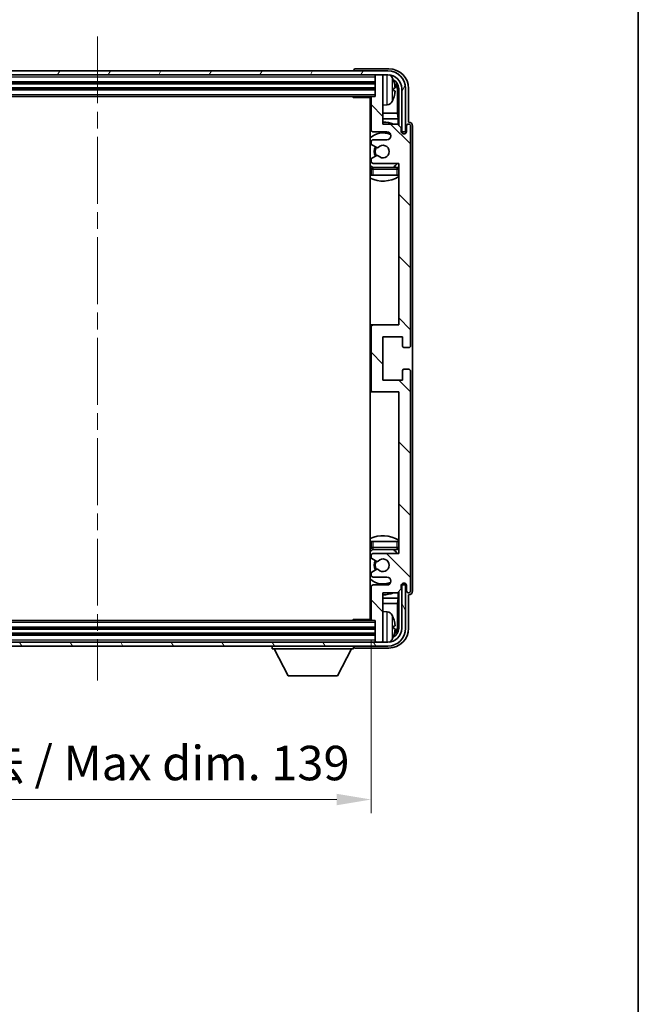
# Model space of a CAD drawing. Units: millimetres. Extents: x 0 to 7304, y 0 to 984.
# Drawn here: x 2394 to 2551, y 561 to 811 of the extents above; entities that cross this region are included whole.
import ezdxf

# ---------------------------------------------------------------- set-up
doc = ezdxf.new("R2010")
doc.units = ezdxf.units.MM
doc.header["$LTSCALE"] = 3
doc.linetypes.add('CHAIN', pattern=[0.3543, 0.2362, -0.0295, 0.0591, -0.0295])
doc.layers.get('Defpoints').update_dxf_attribs({"lineweight": 25})
for name, color, linetype, lineweight in [('Border (ISO)', 7, 'Continuous', 35), ('Centerline (ISO)', 131, 'Continuous', 18), ('Dimension (ISO)', 7, 'Continuous', 18), ('Hatch (ISO)', 1, 'Continuous', 18), ('Visible (ISO)', 7, 'Continuous', 35), ('Visible Narrow (ISO)', 7, 'Continuous', 25)]:
    doc.layers.add(name, color=color, linetype=linetype, lineweight=lineweight)
doc.styles.add('Note Text (TK)', font='txt')
doc.dimstyles.new('Default - Method 1b (TK)', dxfattribs={"dimscale": 3, "dimtxt": 2.5, "dimasz": 2.5, "dimexe": 1, "dimexo": 1.5, "dimgap": 1, "dimtad": 1, "dimtoh": 1, "dimrnd": 1e-08, "dimdsep": 46, "dimtxsty": 'Note Text (TK)', "dimcen": 0.09, "dimdle": 5, "dimclrd": 100, "dimclre": 100, "dimclrt": 7, "dimadec": 1, "dimazin": 1, "dimtfac": 1, "dimtmove": 0, "dimatfit": 3, "dimfxl": 1, "dimtolj": 1, "dimlwd": -1, "dimlwe": -1, "dimarcsym": 0})

# ---------------------------------------------------------------- blocks, each defined once
blk = doc.blocks.new('図面枠 tk図枠')
at = {"layer": 'Border (ISO)'}
blk.add_line((405.5, 289), (405.5, 8), dxfattribs=at)
blk = doc.blocks.new('*D66')
at = {"layer": 'Defpoints', "color": 0}
for p in [(2344.67, 658.7), (2483.67, 658.7), (2483.67, 612.95)]:
    blk.add_point(p, dxfattribs=at)
at = {"layer": 'Dimension (ISO)', "color": 100}
for p, q in [((2344.67, 653.45), (2344.67, 609.45)), ((2483.67, 653.45), (2483.67, 609.45)), ((2353.42, 612.95), (2474.92, 612.95))]:
    blk.add_line(p, q, dxfattribs=at)
for points in [[(2353.42, 614.41), (2353.42, 611.49), (2344.67, 612.95)], [(2474.92, 614.41), (2474.92, 611.49), (2483.67, 612.95)]]:
    blk.add_solid(points, dxfattribs=at)
at = {"layer": 'Dimension (ISO)', "color": 7, "insert": (2347.77, 622.21), "char_height": 8.75, "attachment_point": 4, "style": 'Note Text (TK)'}
blk.add_mtext('\\A1;\\fＭＳ Ｐゴシック|b0|i0;\\H8.7500;有効寸法 / Max dim. 139', dxfattribs=at)

msp = doc.modelspace()

# ---------------------------------------------------------------- hatches: boundary and pattern name
at = {"layer": 'Hatch (ISO)'}
h = msp.add_hatch(dxfattribs=at)
h.set_pattern_fill('ANSI31', color=256, scale=88.9, angle=14.999978, style=0)
h.set_pattern_definition([(60, (1132.25, -28), (-9.623705, 5.55625), [])])
edge = h.paths.add_edge_path()
edge.add_line((2335.9195, 793.4027), (2335.9195, 782.4027))
edge.add_line((2335.9195, 782.4027), (2336.9195, 782.4027))
edge.add_line((2336.9195, 782.4027), (2336.9195, 793.4027))
edge.add_ellipse((2340.4195, 793.4027), major_axis=(-3.5, 0), ratio=1, start_angle=270, end_angle=360, ccw=False)
edge.add_line((2340.4195, 796.9027), (2341.9695, 796.9027))
edge.add_line((2341.9695, 796.9027), (2343.3695, 796.9027))
edge.add_line((2343.3695, 796.9027), (2484.9695, 796.9027))
edge.add_line((2484.9695, 796.9027), (2486.3695, 796.9027))
edge.add_line((2486.3695, 796.9027), (2487.9195, 796.9027))
edge.add_ellipse((2487.9195, 793.4027), major_axis=(0, 3.5), ratio=1, start_angle=270, end_angle=360, ccw=False)
edge.add_line((2491.4195, 793.4027), (2491.4195, 782.4027))
edge.add_line((2491.4195, 782.4027), (2492.4195, 782.4027))
edge.add_line((2492.4195, 782.4027), (2492.4195, 793.4027))
edge.add_ellipse((2487.9195, 793.4027), major_axis=(4.5, 0), ratio=1, start_angle=0, end_angle=90)
edge.add_line((2487.9195, 797.9027), (2340.4195, 797.9027))
edge.add_ellipse((2340.4195, 793.4027), major_axis=(0, 4.5), ratio=1, start_angle=0, end_angle=90)
h = msp.add_hatch(dxfattribs=at)
h.set_pattern_fill('ANSI31', color=256, scale=88.9, angle=90.00021, style=0)
h.set_pattern_definition([(135.0002, (1132.25, -28), (-7.857695, -7.85775), [])])
edge = h.paths.add_edge_path()
edge.add_line((2490.3195, 784.4027), (2486.6695, 784.4027))
edge.add_line((2486.6695, 784.4027), (2486.6695, 796.6027))
edge.add_ellipse((2486.3695, 796.6027), major_axis=(0.3, 0), ratio=1, start_angle=0, end_angle=90)
edge.add_line((2486.3695, 796.9027), (2484.9695, 796.9027))
edge.add_ellipse((2484.9695, 796.6027), major_axis=(0, 0.3), ratio=1, start_angle=0, end_angle=90)
edge.add_line((2484.6695, 796.6027), (2484.6695, 791.4027))
edge.add_line((2484.6695, 791.4027), (2483.9695, 791.4027))
edge.add_ellipse((2483.9695, 791.1027), major_axis=(0, 0.3), ratio=1, start_angle=0, end_angle=90)
edge.add_line((2483.6695, 791.1027), (2483.6695, 782.9027))
edge.add_ellipse((2484.1695, 782.9027), major_axis=(-0.5, 0), ratio=1, start_angle=0, end_angle=90)
edge.add_line((2484.1695, 782.4027), (2487.6695, 782.4027))
edge.add_ellipse((2487.6695, 781.4027), major_axis=(0, 1), ratio=1, start_angle=180, end_angle=360, ccw=False)
edge.add_line((2487.6695, 780.4027), (2484.1695, 780.4027))
edge.add_ellipse((2484.1695, 779.9027), major_axis=(0, 0.5), ratio=1, start_angle=0, end_angle=90)
edge.add_line((2483.6695, 779.9027), (2483.6695, 779.3925))
edge.add_ellipse((2483.9695, 779.3925), major_axis=(-0.3, 0), ratio=1, start_angle=0, end_angle=60)
edge.add_line((2483.8195, 779.1327), (2485.0928, 778.3976))
edge.add_ellipse((2485.2428, 778.6574), major_axis=(-0.15, -0.2598), ratio=1, start_angle=0, end_angle=78.671012)
edge.add_ellipse((2486.6695, 777.4027), major_axis=(-1.2015, 1.0566), ratio=1, start_angle=82.662386, end_angle=360, ccw=False)
edge.add_ellipse((2485.2429, 776.1478), major_axis=(0.2253, 0.1981), ratio=1, start_angle=0, end_angle=77.981127)
edge.add_line((2485.096, 776.4094), (2483.8227, 775.6944))
edge.add_ellipse((2483.9695, 775.4329), major_axis=(-0.1469, 0.2616), ratio=1, start_angle=0, end_angle=60.685474)
edge.add_line((2483.6695, 775.4329), (2483.6695, 774.9027))
edge.add_ellipse((2484.1695, 774.9027), major_axis=(-0.5, 0), ratio=1, start_angle=0, end_angle=90)
edge.add_line((2484.1695, 774.4027), (2490.6695, 774.4027))
edge.add_line((2490.6695, 774.4027), (2490.6695, 733.4027))
edge.add_line((2490.6695, 733.4027), (2484.1695, 733.4027))
edge.add_ellipse((2484.1695, 732.9027), major_axis=(0, 0.5), ratio=1, start_angle=0, end_angle=90)
edge.add_line((2483.6695, 732.9027), (2483.6695, 716.9027))
edge.add_ellipse((2484.1695, 716.9027), major_axis=(-0.5, 0), ratio=1, start_angle=0, end_angle=90)
edge.add_line((2484.1695, 716.4027), (2490.6695, 716.4027))
edge.add_line((2490.6695, 716.4027), (2490.6695, 675.4027))
edge.add_line((2490.6695, 675.4027), (2484.1695, 675.4027))
edge.add_ellipse((2484.1695, 674.9027), major_axis=(0, 0.5), ratio=1, start_angle=0, end_angle=90)
edge.add_line((2483.6695, 674.9027), (2483.6695, 674.3725))
edge.add_ellipse((2483.9695, 674.3725), major_axis=(-0.3, 0), ratio=1, start_angle=0, end_angle=60.685474)
edge.add_line((2483.8227, 674.1109), (2485.096, 673.3959))
edge.add_ellipse((2485.2429, 673.6575), major_axis=(-0.1469, -0.2616), ratio=1, start_angle=0, end_angle=77.981127)
edge.add_ellipse((2486.6695, 672.4027), major_axis=(-1.2014, 1.0567), ratio=1, start_angle=82.662386, end_angle=360, ccw=False)
edge.add_ellipse((2485.2428, 671.1479), major_axis=(0.2253, 0.1981), ratio=1, start_angle=0, end_angle=78.671012)
edge.add_line((2485.0928, 671.4078), (2483.8195, 670.6727))
edge.add_ellipse((2483.9695, 670.4128), major_axis=(-0.15, 0.2598), ratio=1, start_angle=0, end_angle=60)
edge.add_line((2483.6695, 670.4128), (2483.6695, 669.9027))
edge.add_ellipse((2484.1695, 669.9027), major_axis=(-0.5, 0), ratio=1, start_angle=0, end_angle=90)
edge.add_line((2484.1695, 669.4027), (2487.6695, 669.4027))
edge.add_ellipse((2487.6695, 668.4027), major_axis=(0, 1), ratio=1, start_angle=180, end_angle=360, ccw=False)
edge.add_line((2487.6695, 667.4027), (2484.1695, 667.4027))
edge.add_ellipse((2484.1695, 666.9027), major_axis=(0, 0.5), ratio=1, start_angle=0, end_angle=90)
edge.add_line((2483.6695, 666.9027), (2483.6695, 658.7027))
edge.add_ellipse((2483.9695, 658.7027), major_axis=(-0.3, 0), ratio=1, start_angle=0, end_angle=90)
edge.add_line((2483.9695, 658.4027), (2484.6695, 658.4027))
edge.add_line((2484.6695, 658.4027), (2484.6695, 653.2027))
edge.add_ellipse((2484.9695, 653.2027), major_axis=(-0.3, 0), ratio=1, start_angle=0, end_angle=90)
edge.add_line((2484.9695, 652.9027), (2486.3695, 652.9027))
edge.add_ellipse((2486.3695, 653.2027), major_axis=(0, -0.3), ratio=1, start_angle=0, end_angle=90)
edge.add_line((2486.6695, 653.2027), (2486.6695, 665.4027))
edge.add_line((2486.6695, 665.4027), (2490.3195, 665.4027))
edge.add_line((2490.3195, 665.4027), (2491.3195, 666.4027))
edge.add_line((2491.3195, 666.4027), (2491.3195, 667.3027))
edge.add_ellipse((2491.9945, 667.223), major_axis=(-0.675, 0.0797), ratio=1, start_angle=193.465843, end_angle=360, ccw=False)
edge.add_line((2492.6695, 667.3027), (2492.6695, 665.9027))
edge.add_ellipse((2493.1695, 665.9027), major_axis=(-0.5, 0), ratio=1, start_angle=0, end_angle=180)
edge.add_line((2493.6695, 665.9027), (2493.6695, 721.6527))
edge.add_ellipse((2493.1695, 721.6527), major_axis=(0.5, 0), ratio=1, start_angle=0, end_angle=90)
edge.add_line((2493.1695, 722.1527), (2491.9695, 722.1527))
edge.add_ellipse((2491.9695, 721.8527), major_axis=(0, 0.3), ratio=1, start_angle=0, end_angle=90)
edge.add_line((2491.6695, 721.8527), (2491.6695, 719.4027))
edge.add_line((2491.6695, 719.4027), (2486.6695, 719.4027))
edge.add_line((2486.6695, 719.4027), (2486.6695, 730.4027))
edge.add_line((2486.6695, 730.4027), (2491.6695, 730.4027))
edge.add_line((2491.6695, 730.4027), (2491.6695, 727.9527))
edge.add_ellipse((2491.9695, 727.9527), major_axis=(-0.3, 0), ratio=1, start_angle=0, end_angle=90)
edge.add_line((2491.9695, 727.6527), (2493.1695, 727.6527))
edge.add_ellipse((2493.1695, 728.1527), major_axis=(0, -0.5), ratio=1, start_angle=0, end_angle=90)
edge.add_line((2493.6695, 728.1527), (2493.6695, 783.9027))
edge.add_ellipse((2493.1695, 783.9027), major_axis=(0.5, 0), ratio=1, start_angle=0, end_angle=180)
edge.add_line((2492.6695, 783.9027), (2492.6695, 782.5027))
edge.add_ellipse((2491.9945, 782.5824), major_axis=(0.675, -0.0797), ratio=1, start_angle=193.465843, end_angle=360, ccw=False)
edge.add_line((2491.3195, 782.5027), (2491.3195, 783.4027))
edge.add_line((2491.3195, 783.4027), (2490.3195, 784.4027))
h = msp.add_hatch(dxfattribs=at)
h.set_pattern_fill('ANSI31', color=256, scale=88.9, angle=75.000175, style=0)
h.set_pattern_definition([(120.0002, (1132.25, -28), (-9.62369, -5.55628), [])])
edge = h.paths.add_edge_path()
edge.add_ellipse((2340.4195, 656.4027), major_axis=(0, -3.5), ratio=1, start_angle=270, end_angle=360)
edge.add_line((2340.4195, 652.9027), (2341.9695, 652.9027))
edge.add_line((2341.9695, 652.9027), (2343.3695, 652.9027))
edge.add_line((2343.3695, 652.9027), (2484.9695, 652.9027))
edge.add_line((2484.9695, 652.9027), (2486.3695, 652.9027))
edge.add_line((2486.3695, 652.9027), (2487.9195, 652.9027))
edge.add_ellipse((2487.9195, 656.4027), major_axis=(3.5, 0), ratio=1, start_angle=270, end_angle=360)
edge.add_line((2491.4195, 656.4027), (2491.4195, 667.4027))
edge.add_line((2491.4195, 667.4027), (2492.4195, 667.4027))
edge.add_line((2492.4195, 667.4027), (2492.4195, 656.4027))
edge.add_ellipse((2487.9195, 656.4027), major_axis=(0, -4.5), ratio=1, start_angle=0, end_angle=90, ccw=False)
edge.add_line((2487.9195, 651.9027), (2340.4195, 651.9027))
edge.add_ellipse((2340.4195, 656.4027), major_axis=(-4.5, 0), ratio=1, start_angle=0, end_angle=90, ccw=False)
edge.add_line((2335.9195, 656.4027), (2335.9195, 667.4027))
edge.add_line((2335.9195, 667.4027), (2336.9195, 667.4027))
edge.add_line((2336.9195, 667.4027), (2336.9195, 656.4027))

# ---------------------------------------------------------------- linework, layer by layer
at = {"layer": 'Centerline (ISO)', "linetype": 'CHAIN', "ltscale": 23.990969}
msp.add_line((2414.1695, 806.6527), (2414.1695, 643.1527), dxfattribs=at)
at = {"layer": 'Visible (ISO)'}
for p, q in [((2487.9195, 797.9027), (2340.4195, 797.9027)), ((2479.1695, 797.903), (2479.1695, 797.9027)), ((2488.1726, 798.4027), (2479.6692, 798.4027)), ((2340.4195, 796.9027), (2487.9195, 796.9027)), ((2343.6695, 794.9027), (2484.6695, 794.9027)), ((2484.6695, 796.9027), (2484.6695, 796.6027)), ((2484.6695, 796.6027), (2484.6695, 791.4027)), ((2486.3695, 796.9027), (2484.9695, 796.9027)), ((2486.6695, 796.9027), (2486.6695, 796.6027)), ((2486.6695, 784.4027), (2486.6695, 796.6027)), ((2343.6695, 793.4027), (2484.6695, 793.4027)), ((2489.3835, 792.8704), (2489.3835, 793.435)), ((2490.3188, 787.1239), (2490.3188, 793.0535)), ((2490.668, 793.4027), (2490.668, 784.0542)), ((2491.4195, 793.4027), (2491.4195, 782.4027)), ((2492.4195, 782.4027), (2492.4195, 793.4027)), ((2493.1695, 784.9027), (2493.1695, 793.4057)), ((2344.3695, 791.4027), (2483.9695, 791.4027)), ((2478.849, 791.4027), (2479.099, 791.1527)), ((2479.099, 791.4027), (2479.099, 791.1527)), ((2483.6737, 791.1527), (2479.099, 791.1527)), ((2483.4195, 791.1527), (2483.4195, 658.6527)), ((2483.6695, 791.1027), (2483.6695, 782.9027)), ((2484.6695, 791.4027), (2483.9695, 791.4027)), ((2487.7285, 789.2453), (2486.6695, 789.1527)), ((2483.6695, 787.1239), (2483.4195, 787.1239)), ((2483.6695, 785.7148), (2483.4195, 785.7148)), ((2490.3188, 787.1239), (2486.6695, 787.1239)), ((2490.5109, 785.7148), (2486.6695, 785.7148)), ((2490.5109, 785.7148), (2490.3188, 787.1239)), ((2490.5109, 784.2113), (2490.5109, 785.7148)), ((2493.1701, 784.9027), (2493.1695, 784.9027)), ((2484.1695, 782.4027), (2487.6695, 782.4027)), ((2490.3195, 784.4027), (2486.6695, 784.4027)), ((2491.3195, 783.4027), (2490.3195, 784.4027)), ((2491.3195, 782.5027), (2491.3195, 783.4027)), ((2491.3394, 782.4011), (2491.4681, 782.4011)), ((2491.3629, 782.3313), (2491.3983, 782.3313)), ((2491.4195, 782.4027), (2492.4195, 782.4027)), ((2492.6695, 783.9027), (2492.6695, 782.5027)), ((2493.6695, 728.1527), (2493.6695, 783.9027)), ((2494.1695, 665.9021), (2494.1695, 783.9033)), ((2483.6695, 779.9027), (2483.6695, 779.3925)), ((2487.6695, 780.4027), (2484.1695, 780.4027)), ((2491.5982, 782.1314), (2491.5982, 782.0302)), ((2491.668, 782.2013), (2491.668, 781.9862)), ((2483.8195, 779.1327), (2485.0928, 778.3976)), ((2483.6695, 775.4329), (2483.6695, 774.9027)), ((2485.096, 776.4094), (2483.8227, 775.6944)), ((2483.6695, 772.9027), (2483.6695, 771.4027)), ((2484.1695, 774.4027), (2490.6695, 774.4027)), ((2490.1695, 773.4027), (2484.1695, 773.4027)), ((2490.6695, 774.4027), (2490.6695, 733.4027)), ((2484.1695, 771.4027), (2483.6695, 771.4027)), ((2490.1695, 771.4027), (2484.1695, 771.4027)), ((2490.6695, 771.4027), (2490.1695, 771.4027)), ((2484.1695, 733.4027), (2483.4195, 733.4027)), ((2483.6695, 732.9027), (2483.6695, 716.9027)), ((2490.6695, 733.4027), (2484.1695, 733.4027)), ((2486.6695, 719.4027), (2486.6695, 730.4027)), ((2486.6695, 730.4027), (2491.6695, 730.4027)), ((2491.6695, 730.4027), (2491.6695, 727.9527)), ((2491.9695, 727.6527), (2493.1695, 727.6527)), ((2491.6695, 721.8527), (2491.6695, 719.4027)), ((2493.1695, 722.1527), (2491.9695, 722.1527)), ((2493.6695, 665.9027), (2493.6695, 721.6527)), ((2491.6695, 719.4027), (2486.6695, 719.4027)), ((2483.4195, 716.4027), (2484.1695, 716.4027)), ((2484.1695, 716.4027), (2490.6695, 716.4027)), ((2490.6695, 716.4027), (2490.6695, 675.4027)), ((2483.6695, 678.4027), (2484.1695, 678.4027)), ((2483.6695, 678.4027), (2483.6695, 676.9027)), ((2484.1695, 678.4027), (2490.1695, 678.4027)), ((2490.1695, 678.4027), (2490.6695, 678.4027)), ((2483.6695, 674.9027), (2483.6695, 674.3725)), ((2484.1695, 676.4027), (2490.1695, 676.4027)), ((2490.6695, 675.4027), (2484.1695, 675.4027)), ((2483.8227, 674.1109), (2485.096, 673.3959)), ((2483.6695, 670.4128), (2483.6695, 669.9027)), ((2485.0928, 671.4078), (2483.8195, 670.6727)), ((2484.1695, 669.4027), (2487.6695, 669.4027)), ((2487.6695, 667.4027), (2484.1695, 667.4027)), ((2491.3195, 666.4027), (2491.3195, 667.3027)), ((2491.4681, 667.4042), (2491.3394, 667.4042)), ((2491.3983, 667.474), (2491.3629, 667.474)), ((2492.4195, 667.4027), (2491.4195, 667.4027)), ((2491.4195, 667.4027), (2491.4195, 656.4027)), ((2491.5982, 667.7751), (2491.5982, 667.6739)), ((2491.668, 667.8191), (2491.668, 667.6041)), ((2492.4195, 656.4027), (2492.4195, 667.4027)), ((2492.6695, 667.3027), (2492.6695, 665.9027)), ((2483.6695, 666.9027), (2483.6695, 658.7027)), ((2486.6695, 653.2027), (2486.6695, 665.4027)), ((2486.6695, 665.4027), (2490.3195, 665.4027)), ((2490.3195, 665.4027), (2491.3195, 666.4027)), ((2490.5109, 664.0905), (2490.5109, 665.594)), ((2490.668, 665.7511), (2490.668, 656.4027)), ((2493.1695, 656.3996), (2493.1695, 664.9027)), ((2493.1695, 664.9027), (2493.1701, 664.9027)), ((2483.4195, 664.0905), (2483.6695, 664.0905)), ((2483.4195, 662.6814), (2483.6695, 662.6814)), ((2486.6695, 664.0905), (2490.5109, 664.0905)), ((2486.6695, 662.6814), (2490.3188, 662.6814)), ((2490.5109, 664.0905), (2490.3188, 662.6814)), ((2490.3188, 656.7519), (2490.3188, 662.6814)), ((2487.7285, 660.56), (2486.6695, 660.6527)), ((2483.9695, 658.4027), (2344.3695, 658.4027)), ((2478.849, 658.4027), (2479.099, 658.6527)), ((2479.099, 658.6527), (2479.099, 658.4027)), ((2483.6737, 658.6527), (2479.099, 658.6527)), ((2483.9695, 658.4027), (2484.6695, 658.4027)), ((2484.6695, 658.4027), (2484.6695, 653.2027)), ((2484.6695, 656.4027), (2343.6695, 656.4027)), ((2484.6695, 654.9027), (2343.6695, 654.9027)), ((2489.3835, 656.3704), (2489.3835, 656.935)), ((2487.9195, 652.9027), (2340.4195, 652.9027)), ((2484.6695, 653.2027), (2484.6695, 652.9027)), ((2484.9695, 652.9027), (2486.3695, 652.9027)), ((2486.6695, 653.2027), (2486.6695, 652.9027)), ((2340.4195, 651.9027), (2487.9195, 651.9027)), ((2458.5695, 651.9027), (2458.5695, 651.2027)), ((2458.5695, 651.2027), (2479.1695, 651.2027)), ((2462.6195, 644.3027), (2459.0695, 651.2027)), ((2475.1195, 644.3027), (2478.6695, 651.2027)), ((2479.1695, 651.9027), (2479.1695, 651.2027)), ((2479.6692, 651.4027), (2488.1726, 651.4027)), ((2462.6195, 644.3027), (2475.1195, 644.3027))]:
    msp.add_line(p, q, dxfattribs=at)
for centre, radius, start, end in [((2487.9195, 793.4027), 4.5, 0, 90), ((2484.9695, 796.6027), 0.3, 90, 180), ((2486.3695, 796.6027), 0.3, 0, 90), ((2487.9195, 793.4027), 3.5, 0, 90), ((2487.589, 795.4661), 1.6, 28.172734, 61.84933), ((2483.2695, 793.1527), 6.5, 20.039607, 28.172734), ((2489.2589, 795.3373), 0.1246, 1.814826, 20.039607), ((2483.1695, 790.9027), 0.5, 300, 30), ((2483.9695, 791.1027), 0.3, 90, 180), ((2487.589, 790.8392), 1.6, 275, 331.827266), ((2483.2695, 793.1527), 6.5, 331.827266, 339.960393), ((2489.2589, 790.968), 0.1246, 339.960393, 358.185174), ((2483.1695, 788.9027), 0.5, 300, 60), ((2486.6695, 777.4027), 7.5, 68.96053, 90), ((2486.6695, 777.4027), 7.5, 113.578178, 115.679289), ((2484.1695, 782.9027), 0.5, 180, 270), ((2487.6695, 781.4027), 1, 270, 90), ((2491.9945, 782.5824), 0.6797, 186.732921, 353.267079), ((2493.1695, 783.9027), 0.5, 0, 180), ((2486.6695, 777.4027), 4.75, 65.863751, 133.173551), ((2484.1695, 779.9027), 0.5, 90, 180), ((2483.9695, 779.3925), 0.3, 180, 240), ((2486.6695, 777.4027), 2.25, 148.134623, 211.750824), ((2486.6695, 777.4027), 2, 147.901352, 212.055581), ((2485.2428, 778.6574), 0.3, 240, 318.671012), ((2486.6695, 777.4027), 1.6, 221.333399, 138.671012), ((2483.9695, 775.4329), 0.3, 119.314526, 180), ((2484.1695, 774.9027), 0.5, 180, 270), ((2485.2429, 776.1478), 0.3, 41.333399, 119.314526), ((2486.6695, 777.4027), 4.75, 226.826449, 237.435299), ((2484.1695, 772.9027), 0.5, 90, 180), ((2486.6695, 777.4027), 4.75, 302.636898, 320.833289), ((2490.1695, 772.9027), 0.5, 0, 90), ((2486.6695, 777.4027), 7.5, 244.320711, 302.230953), ((2484.1695, 732.9027), 0.5, 90, 180), ((2491.9695, 727.9527), 0.3, 180, 270), ((2493.1695, 728.1527), 0.5, 270, 0), ((2491.9695, 721.8527), 0.3, 90, 180), ((2493.1695, 721.6527), 0.5, 0, 90), ((2484.1695, 716.9027), 0.5, 180, 270), ((2486.6695, 672.4027), 7.5, 57.769047, 115.679289), ((2486.6695, 672.4027), 4.75, 122.564701, 133.173551), ((2484.1695, 676.9027), 0.5, 180, 270), ((2484.1695, 674.9027), 0.5, 90, 180), ((2486.6695, 672.4027), 4.75, 39.166711, 57.363102), ((2490.1695, 676.9027), 0.5, 270, 0), ((2483.9695, 674.3725), 0.3, 180, 240.685474), ((2486.6695, 672.4027), 2.25, 148.249176, 211.865377), ((2486.6695, 672.4027), 2, 147.944419, 212.098648), ((2485.2429, 673.6575), 0.3, 240.685474, 318.666601), ((2486.6695, 672.4027), 1.6, 221.328988, 138.666601), ((2483.9695, 670.4128), 0.3, 120, 180), ((2484.1695, 669.9027), 0.5, 180, 270), ((2485.2428, 671.1479), 0.3, 41.328988, 120), ((2486.6695, 672.4027), 4.75, 226.826449, 294.136249), ((2484.1695, 666.9027), 0.5, 90, 180), ((2487.6695, 668.4027), 1, 270, 90), ((2491.9945, 667.223), 0.6797, 6.732921, 173.267079), ((2486.6695, 672.4027), 7.5, 244.320711, 246.421822), ((2486.6695, 672.4027), 7.5, 270, 291.03947), ((2493.1695, 665.9027), 0.5, 180, 0), ((2483.1695, 660.9027), 0.5, 300, 60), ((2487.589, 658.9661), 1.6, 28.172734, 85), ((2483.1695, 658.9027), 0.5, 330, 60), ((2483.9695, 658.7027), 0.3, 180, 270), ((2483.2695, 656.6527), 6.5, 20.039607, 28.172734), ((2489.2589, 658.8373), 0.1246, 1.814826, 20.039607), ((2487.9195, 656.4027), 4.5, 270, 0), ((2487.9195, 656.4027), 3.5, 270, 0), ((2484.9695, 653.2027), 0.3, 180, 270), ((2486.3695, 653.2027), 0.3, 270, 0), ((2487.589, 654.3392), 1.6, 298.15067, 331.827266), ((2483.2695, 656.6527), 6.5, 331.827266, 339.960393), ((2489.2589, 654.468), 0.1246, 339.960393, 358.185174)]:
    msp.add_arc(centre, radius, start, end, dxfattribs=at)
for centre, major_axis, ratio, start_param, end_param in [((2479.6698, 797.9024), (-0.354, 0.354), 0.99878277, 5.49839613, 7.06797448), ((2488.1665, 793.3996), (3.5398, 3.5398), 0.99878277, 5.49839613, 7.06797448), ((2488.1665, 793.3996), (1.7699, 1.7699), 0.99878277, 5.49839613, 6.61101961), ((2483.2818, 793.1455), (-3.2829, -5.6083), 0.99488747, 2.20774935, 2.44673364), ((2487.8173, 793.0504), (1.7699, 1.7699), 0.99878277, 5.49839613, 6.31586897), ((2483.2818, 793.013), (6.4737, 0.5671), 0.05101764, 5.93460274, 6.17358703), ((2483.2818, 793.2923), (6.4737, -0.5671), 0.05101764, 0.10959827, 0.34858257), ((2483.2818, 793.1598), (3.2829, -5.6083), 0.99488747, 0.69485901, 0.93384331), ((2493.1689, 783.9021), (0.708, 0.708), 0.99878277, 5.49839613, 7.06797448), ((2491.398, 782.1312), (0.1416, 0.1416), 0.99878277, 5.49839613, 7.06797448), ((2491.4679, 782.201), (0.1416, 0.1416), 0.99878277, 5.49839613, 7.06797448), ((2491.398, 667.6742), (0.1416, -0.1416), 0.99878277, 5.49839613, 7.06797448), ((2491.4679, 667.6043), (0.1416, -0.1416), 0.99878277, 5.49839613, 7.06797448), ((2493.1689, 665.9033), (0.708, -0.708), 0.99878277, 5.49839613, 7.06797448), ((2483.2818, 656.6455), (-3.2829, -5.6083), 0.99488747, 2.20774935, 2.44673364), ((2488.1665, 656.4057), (3.5398, -3.5398), 0.99878277, 5.49839613, 7.06797448), ((2488.1665, 656.4057), (1.7699, -1.7699), 0.99878277, 5.955351, 7.06797448), ((2483.2818, 656.513), (6.4737, 0.5671), 0.05101764, 5.93460274, 6.17358703), ((2483.2818, 656.7923), (6.4737, -0.5671), 0.05101764, 0.10959827, 0.34858257), ((2483.2818, 656.6598), (3.2829, -5.6083), 0.99488747, 0.69485901, 0.93384331), ((2487.8173, 656.7549), (1.7699, -1.7699), 0.99878277, 6.25050164, 7.06797448), ((2479.6698, 651.903), (-0.354, -0.354), 0.99878277, 5.49839613, 7.06797448)]:
    msp.add_ellipse(centre, major_axis=major_axis, ratio=ratio, start_param=start_param, end_param=end_param, dxfattribs=at)
for points, knots in [([(2489.7198, 793.8554), (2489.7241, 793.814), (2489.7278, 793.7702), (2489.7325, 793.6905), (2489.7334, 793.6546), (2489.7327, 793.5987), (2489.7311, 793.575), (2489.7259, 793.549), (2489.7231, 793.5425), (2489.7198, 793.5406)], [0, 0, 0, 0, 0.0125039067, 0.0125039067, 0.0250078135, 0.0250078135, 0.0375277995, 0.0375277995, 0.0466766392, 0.0466766392, 0.0466766392, 0.0466766392]), ([(2489.7198, 792.7647), (2489.7241, 792.7622), (2489.7278, 792.7514), (2489.7325, 792.7131), (2489.7334, 792.6857), (2489.7327, 792.6238), (2489.7311, 792.5853), (2489.7259, 792.5132), (2489.7231, 792.4812), (2489.7198, 792.45)], [0, 0, 0, 0, 0.0124997785, 0.0124997785, 0.0249995571, 0.0249995571, 0.0375236714, 0.0375236714, 0.0466766062, 0.0466766062, 0.0466766062, 0.0466766062]), ([(2489.7198, 657.3554), (2489.7241, 657.314), (2489.7278, 657.2702), (2489.7325, 657.1905), (2489.7334, 657.1546), (2489.7327, 657.0987), (2489.7311, 657.075), (2489.7259, 657.049), (2489.7231, 657.0425), (2489.7198, 657.0406)], [0, 0, 0, 0, 0.0125039067, 0.0125039067, 0.0250078135, 0.0250078135, 0.0375277995, 0.0375277995, 0.0466766392, 0.0466766392, 0.0466766392, 0.0466766392]), ([(2489.7198, 656.2647), (2489.7241, 656.2622), (2489.7278, 656.2514), (2489.7325, 656.2131), (2489.7334, 656.1857), (2489.7327, 656.1238), (2489.7311, 656.0853), (2489.7259, 656.0132), (2489.7231, 655.9812), (2489.7198, 655.95)], [0, 0, 0, 0, 0.0124997785, 0.0124997785, 0.0249995571, 0.0249995571, 0.0375236714, 0.0375236714, 0.0466766062, 0.0466766062, 0.0466766062, 0.0466766062])]:
    msp.add_open_spline(points, degree=3, knots=knots, dxfattribs=at)
at = {"layer": 'Visible Narrow (ISO)'}
for p, q in [((2343.6695, 796.4027), (2484.6695, 796.4027)), ((2343.6695, 795.2027), (2484.6695, 795.2027)), ((2487.7285, 789.2453), (2487.7285, 796.9027)), ((2488.9995, 796.2215), (2488.9995, 790.0838)), ((2489.376, 795.3623), (2489.376, 795.38)), ((2343.6695, 794.6027), (2484.6695, 794.6027)), ((2343.6695, 793.7027), (2484.6695, 793.7027)), ((2343.6695, 793.1027), (2484.6695, 793.1027)), ((2489.376, 792.8721), (2489.376, 793.4332)), ((2490.668, 793.4027), (2490.3188, 793.0535)), ((2343.6695, 791.9027), (2484.6695, 791.9027)), ((2489.376, 790.9253), (2489.376, 790.9431)), ((2491.4681, 782.4011), (2491.3983, 782.3313)), ((2491.5982, 782.1314), (2491.668, 782.2013)), ((2483.6695, 772.9027), (2484.1695, 772.9027)), ((2484.1695, 772.9027), (2484.1695, 773.4027)), ((2484.1695, 771.4027), (2484.1695, 772.9027)), ((2484.1695, 772.9027), (2490.1695, 772.9027)), ((2490.1695, 773.4027), (2490.1695, 772.9027)), ((2490.1695, 772.9027), (2490.6695, 772.9027)), ((2490.1695, 772.9027), (2490.1695, 771.4027)), ((2484.1695, 676.9027), (2484.1695, 678.4027)), ((2490.1695, 678.4027), (2490.1695, 676.9027)), ((2484.1695, 676.9027), (2483.6695, 676.9027)), ((2490.1695, 676.9027), (2484.1695, 676.9027)), ((2484.1695, 676.4027), (2484.1695, 676.9027)), ((2490.6695, 676.9027), (2490.1695, 676.9027)), ((2490.1695, 676.9027), (2490.1695, 676.4027)), ((2491.3983, 667.474), (2491.4681, 667.4042)), ((2491.668, 667.6041), (2491.5982, 667.6739)), ((2487.7285, 652.9027), (2487.7285, 660.56)), ((2484.6695, 657.9027), (2343.6695, 657.9027)), ((2488.9995, 659.7215), (2488.9995, 653.5838)), ((2489.376, 658.8623), (2489.376, 658.88)), ((2484.6695, 656.7027), (2343.6695, 656.7027)), ((2484.6695, 656.1027), (2343.6695, 656.1027)), ((2484.6695, 655.2027), (2343.6695, 655.2027)), ((2489.376, 656.3721), (2489.376, 656.9332)), ((2490.3188, 656.7519), (2490.668, 656.4027)), ((2484.6695, 654.6027), (2343.6695, 654.6027)), ((2484.6695, 653.4027), (2343.6695, 653.4027)), ((2489.376, 654.4253), (2489.376, 654.4431))]:
    msp.add_line(p, q, dxfattribs=at)

# ---------------------------------------------------------------- block references
at = {"xscale": 3.5, "yscale": 3.5, "zscale": 3.5}
msp.add_blockref('図面枠 tk図枠', (1132.25, -28), dxfattribs=at)

# ---------------------------------------------------------------- dimensions: what is measured, and where the dimension line sits
at = {"layer": 'Dimension (ISO)', "color": 100}
dim = msp.add_linear_dim(base=(2483.6695, 612.9471), p1=(2344.6695, 658.7027), p2=(2483.6695, 658.7027), text='\\fＭＳ Ｐゴシック|b0|i0;\\H8.7500;有効寸法 / Max dim. <>', dimstyle='Default - Method 1b (TK)', override={"dimscale": 0, "dimtxt": 8.75, "dimasz": 8.75, "dimexe": 3.5, "dimexo": 5.25, "dimgap": 3.5, "dimtoh": 0, "dimdec": 2, "dimcen": 0.315, "dimtol": 0, "dimlim": 0, "dimtp": 0, "dimtm": 0, "dimtdec": 2, "dimtofl": 0, "dimatfit": 1}, dxfattribs=at)
dim.commit()
dim.dimension.update_dxf_attribs({"geometry": '*D66', "text_midpoint": (2414.1695, 612.9471), "dimtype": 160})

doc.saveas('drawing.dxf')
